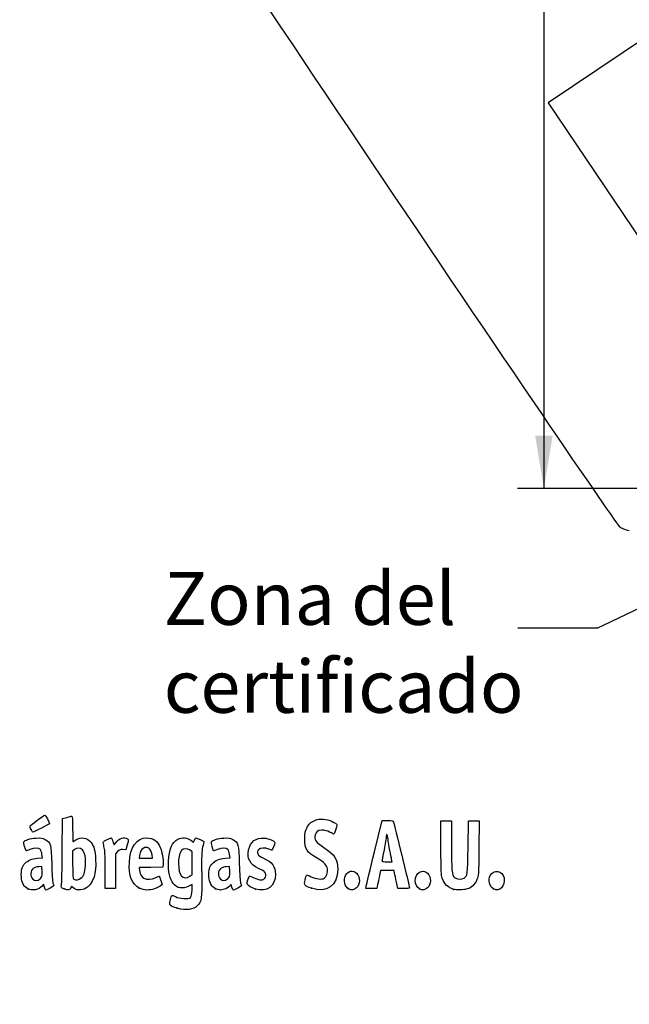
# Model space of a CAD drawing. Units: millimetres. Extents: x -66 to 291, y -64 to 204.
# Drawn here: x 42 to 78, y 0 to 58 of the extents above; entities that cross this region are included whole.
import ezdxf
from ezdxf import colors
from ezdxf.entities.mleader import LeaderData, LeaderLine
from ezdxf.enums import TextEntityAlignment as Align
from ezdxf.math import Vec2, Vec3

# ---------------------------------------------------------------- set-up
doc = ezdxf.new("R2010")
doc.units = ezdxf.units.MM
doc.layers.add('Predeterminado', color=7, linetype='Continuous')
doc.styles.add('SEACAD_Arial', font='arial.ttf')
doc.dimstyles.new('ISO', dxfattribs={"dimtxt": 3.125, "dimasz": 3.125, "dimexe": 1.5625, "dimexo": 0, "dimgap": 0.78125, "dimtad": 0, "dimlfac": 10, "dimtxsty": 'SEACAD_Arial', "dimblk1": '_SE_FILLED', "dimblk2": '_SE_FILLED', "dimsah": 1, "dimcen": 1.5625, "dimadec": 1, "dimazin": 0, "dimtfac": 0.5, "dimtmove": 0, "dimatfit": 3, "dimfxl": 1, "dimarcsym": 0})

# ---------------------------------------------------------------- blocks, each defined once
blk = doc.blocks.new('_DOT')
at = {"color": 0}
blk.add_line((0, 0), (-1, 0), dxfattribs=at)
at = {"color": 0, "const_width": 0.333}
blk.add_lwpolyline([(-0.1665, 0, 1), (0.1665, 0, 1)], format="xyb", close=True, dxfattribs=at)
blk = doc.blocks.new('SEANNOT_GROUP3')
at = {"layer": 'Predeterminado', "linetype": 'Continuous'}
blk.add_hatch(color=7, dxfattribs=at).paths.add_polyline_path([(137.022, 50.639), (139.619, 52.454), (136.574, 51.58)])
at = {"layer": 'Predeterminado', "color": 7, "linetype": 'Continuous'}
blk.add_line((76.333, 22.292), (71.645, 22.292), dxfattribs=at)
blk.add_lwpolyline([(76.333, 22.292), (139.619, 52.454)], dxfattribs=at)
blk = doc.blocks.new('DMBLK1')
at = {"layer": 'Predeterminado', "linetype": 'Continuous'}
for points in [[(72.659, 115.452), (73.701, 115.452), (73.18, 118.577)], [(72.659, 33.702), (73.18, 30.577), (73.701, 33.702)]]:
    blk.add_hatch(color=7, dxfattribs=at).paths.add_polyline_path(points)
at = {"layer": 'Predeterminado', "color": 7, "linetype": 'Continuous'}
for p, q in [((94.454, 118.577), (71.617, 118.577)), ((73.18, 118.577), (73.18, 79.339)), ((73.18, 69.815), (73.18, 30.577)), ((94.454, 30.577), (71.617, 30.577))]:
    blk.add_line(p, q, dxfattribs=at)
at = {"layer": 'Predeterminado', "color": 7, "linetype": 'Continuous', "style": 'SEACAD_Arial'}
blk.add_text('880', height=3.125, rotation=90, dxfattribs=at).set_placement((71.617, 70.909), align=Align.TOP_LEFT)
blk = doc.blocks.new('_SE_FILLED')
at = {"color": 0}
blk.add_line((0, 0), (-1, 0), dxfattribs=at)
blk.add_solid([(0, 0), (-1, -0.1665), (-1, 0.1665), (0, 0)], dxfattribs=at)
blk = doc.blocks.new('SE898')
at = {"color": 7, "linetype": 'Continuous'}
for p, q in [((79.377, 57.417), (73.443, 53.43)), ((73.443, 53.43), (79.808, 43.956))]:
    blk.add_line(p, q, dxfattribs=at)
blk = doc.blocks.new('SE897')
blk.add_blockref('SE898', (0, 0))
blk = doc.blocks.new('SE900')
at = {"color": 7, "linetype": 'Continuous'}
blk.add_line((78.244, 28.068), (78.244, 28.068), dxfattribs=at)
blk = doc.blocks.new('SE899')
blk.add_blockref('SE900', (0, 0))
blk = doc.blocks.new('SE910')
at = {"color": 7, "linetype": 'Continuous'}
for p, q in [((52.34, 7.108), (52.135, 7.004)), ((52.324, 6.772), (52.34, 7.108))]:
    blk.add_line(p, q, dxfattribs=at)
blk = doc.blocks.new('SE909')
blk.add_blockref('SE910', (0, 0))
blk = doc.blocks.new('SE912')
at = {"color": 7, "linetype": 'Continuous'}
for p, q in [((52.259, 9.722), (52.407, 9.608)), ((52.407, 9.608), (52.46, 9.736))]:
    blk.add_line(p, q, dxfattribs=at)
blk = doc.blocks.new('SE911')
blk.add_blockref('SE912', (0, 0))
blk = doc.blocks.new('SE914')
at = {"color": 7, "linetype": 'Continuous'}
blk.add_point((51.451, 5.693), dxfattribs=at)
blk = doc.blocks.new('SE913')
blk.add_blockref('SE914', (0, 0))
blk = doc.blocks.new('SE916')
at = {"color": 7, "linetype": 'Continuous'}
for p, q in [((52.331, 9.041), (52.218, 9.13)), ((52.331, 8.356), (52.331, 9.041)), ((52.331, 7.672), (52.331, 8.356)), ((52.191, 7.587), (52.331, 7.672))]:
    blk.add_line(p, q, dxfattribs=at)
blk = doc.blocks.new('SE915')
blk.add_blockref('SE916', (0, 0))
blk = doc.blocks.new('SE918')
at = {"color": 7, "linetype": 'Continuous'}
blk.add_point((52.191, 7.587), dxfattribs=at)
blk = doc.blocks.new('SE917')
blk.add_blockref('SE918', (0, 0))
blk = doc.blocks.new('SE972')
at = {"color": 7, "linetype": 'Continuous'}
for p, q in [((43.454, 8.673), (43.428, 8.887)), ((43.157, 8.652), (43.454, 8.673))]:
    blk.add_line(p, q, dxfattribs=at)
blk = doc.blocks.new('SE971')
blk.add_blockref('SE972', (0, 0))
blk = doc.blocks.new('SE974')
at = {"color": 7, "linetype": 'Continuous'}
for p, q in [((43.517, 7.111), (43.438, 7.011)), ((43.567, 6.941), (43.517, 7.111))]:
    blk.add_line(p, q, dxfattribs=at)
blk = doc.blocks.new('SE973')
blk.add_blockref('SE974', (0, 0))
blk = doc.blocks.new('SE976')
at = {"color": 7, "linetype": 'Continuous'}
blk.add_point((42.591, 6.844), dxfattribs=at)
blk = doc.blocks.new('SE975')
blk.add_blockref('SE976', (0, 0))
blk = doc.blocks.new('SE978')
at = {"color": 7, "linetype": 'Continuous'}
for p, q in [((43.422, 8.167), (43.228, 8.155)), ((43.434, 7.861), (43.422, 8.167))]:
    blk.add_line(p, q, dxfattribs=at)
blk = doc.blocks.new('SE977')
blk.add_blockref('SE978', (0, 0))
blk = doc.blocks.new('SE980')
at = {"color": 7, "linetype": 'Continuous'}
blk.add_point((43.313, 7.442), dxfattribs=at)
blk = doc.blocks.new('SE979')
blk.add_blockref('SE980', (0, 0))
blk = doc.blocks.new('SE982')
at = {"color": 7, "linetype": 'Continuous'}
for p, q in [((44.632, 9.094), (44.649, 11.009)), ((44.649, 11.009), (44.904, 11.08))]:
    blk.add_line(p, q, dxfattribs=at)
blk = doc.blocks.new('SE981')
blk.add_blockref('SE982', (0, 0))
blk = doc.blocks.new('SE984')
at = {"color": 7, "linetype": 'Continuous'}
for p, q in [((45.17, 6.977), (45.123, 6.874)), ((45.326, 6.87), (45.17, 6.977))]:
    blk.add_line(p, q, dxfattribs=at)
blk = doc.blocks.new('SE983')
blk.add_blockref('SE984', (0, 0))
blk = doc.blocks.new('SE986')
at = {"color": 7, "linetype": 'Continuous'}
blk.add_point((44.738, 6.844), dxfattribs=at)
blk = doc.blocks.new('SE985')
blk.add_blockref('SE986', (0, 0))
blk = doc.blocks.new('SE988')
at = {"color": 7, "linetype": 'Continuous'}
for p, q in [((45.36, 9.173), (45.246, 9.084)), ((45.246, 9.084), (45.246, 8.273))]:
    blk.add_line(p, q, dxfattribs=at)
blk = doc.blocks.new('SE987')
blk.add_blockref('SE988', (0, 0))
blk = doc.blocks.new('SE990')
at = {"color": 7, "linetype": 'Continuous'}
blk.add_point((45.74, 7.466), dxfattribs=at)
blk = doc.blocks.new('SE989')
blk.add_blockref('SE990', (0, 0))
blk = doc.blocks.new('SE992')
at = {"color": 7, "linetype": 'Continuous'}
for p, q in [((50.605, 8.311), (50.592, 8.124)), ((49.889, 8.112), (49.186, 8.1)), ((49.186, 8.1), (49.214, 7.925)), ((50.592, 8.124), (49.889, 8.112))]:
    blk.add_line(p, q, dxfattribs=at)
blk = doc.blocks.new('SE991')
blk.add_blockref('SE992', (0, 0))
blk = doc.blocks.new('SE994')
at = {"color": 7, "linetype": 'Continuous'}
for p, q in [((50.546, 7.105), (50.429, 7.004)), ((50.47, 7.346), (50.546, 7.105))]:
    blk.add_line(p, q, dxfattribs=at)
blk = doc.blocks.new('SE993')
blk.add_blockref('SE994', (0, 0))
blk = doc.blocks.new('SE996')
at = {"color": 7, "linetype": 'Continuous'}
blk.add_point((49.191, 6.892), dxfattribs=at)
blk = doc.blocks.new('SE995')
blk.add_blockref('SE996', (0, 0))
blk = doc.blocks.new('SE998')
at = {"color": 7, "linetype": 'Continuous'}
for p, q in [((49.216, 8.816), (49.187, 8.661)), ((49.981, 8.661), (49.953, 8.865)), ((49.187, 8.661), (49.584, 8.661)), ((49.584, 8.661), (49.981, 8.661))]:
    blk.add_line(p, q, dxfattribs=at)
blk = doc.blocks.new('SE997')
blk.add_blockref('SE998', (0, 0))
blk = doc.blocks.new('SE1000')
at = {"color": 7, "linetype": 'Continuous'}
for p, q in [((54.574, 8.673), (54.549, 8.887)), ((54.277, 8.652), (54.574, 8.673))]:
    blk.add_line(p, q, dxfattribs=at)
blk = doc.blocks.new('SE999')
blk.add_blockref('SE1000', (0, 0))
blk = doc.blocks.new('SE1002')
at = {"color": 7, "linetype": 'Continuous'}
blk.add_point((53.711, 6.844), dxfattribs=at)
blk = doc.blocks.new('SE1001')
blk.add_blockref('SE1002', (0, 0))
blk = doc.blocks.new('SE1004')
at = {"color": 7, "linetype": 'Continuous'}
for p, q in [((54.542, 8.167), (54.349, 8.155)), ((54.554, 7.861), (54.542, 8.167))]:
    blk.add_line(p, q, dxfattribs=at)
blk = doc.blocks.new('SE1003')
blk.add_blockref('SE1004', (0, 0))
blk = doc.blocks.new('SE1006')
at = {"color": 7, "linetype": 'Continuous'}
blk.add_point((54.433, 7.442), dxfattribs=at)
blk = doc.blocks.new('SE1005')
blk.add_blockref('SE1006', (0, 0))
blk = doc.blocks.new('SE1008')
at = {"color": 7, "linetype": 'Continuous'}
blk.add_point((56.088, 6.832), dxfattribs=at)
blk = doc.blocks.new('SE1007')
blk.add_blockref('SE1008', (0, 0))
blk = doc.blocks.new('SE1010')
at = {"color": 7, "linetype": 'Continuous'}
blk.add_point((59.402, 6.873), dxfattribs=at)
blk = doc.blocks.new('SE1009')
blk.add_blockref('SE1010', (0, 0))
blk = doc.blocks.new('SE1012')
at = {"color": 7, "linetype": 'Continuous'}
blk.add_point((61.6, 6.836), dxfattribs=at)
blk = doc.blocks.new('SE1011')
blk.add_blockref('SE1012', (0, 0))
blk = doc.blocks.new('SE1014')
at = {"color": 7, "linetype": 'Continuous'}
blk.add_point((65.808, 6.836), dxfattribs=at)
blk = doc.blocks.new('SE1013')
blk.add_blockref('SE1014', (0, 0))
blk = doc.blocks.new('SE1016')
at = {"color": 7, "linetype": 'Continuous'}
for p, q in [((67.079, 9.283), (67.079, 10.872)), ((67.702, 10.872), (67.702, 9.433))]:
    blk.add_line(p, q, dxfattribs=at)
blk = doc.blocks.new('SE1015')
blk.add_blockref('SE1016', (0, 0))
blk = doc.blocks.new('SE1018')
at = {"color": 7, "linetype": 'Continuous'}
for p, q in [((68.689, 9.305), (68.711, 10.872)), ((69.339, 10.872), (69.325, 9.253))]:
    blk.add_line(p, q, dxfattribs=at)
blk = doc.blocks.new('SE1017')
blk.add_blockref('SE1018', (0, 0))
blk = doc.blocks.new('SE1020')
at = {"color": 7, "linetype": 'Continuous'}
blk.add_point((67.83, 6.812), dxfattribs=at)
blk = doc.blocks.new('SE1019')
blk.add_blockref('SE1020', (0, 0))
blk = doc.blocks.new('SE1022')
at = {"color": 7, "linetype": 'Continuous'}
blk.add_point((70.187, 6.836), dxfattribs=at)
blk = doc.blocks.new('SE1021')
blk.add_blockref('SE1022', (0, 0))
blk = doc.blocks.new('SE1058')
at = {"color": 7, "linetype": 'Continuous'}
for p, q in [((47.636, 9.652), (47.711, 9.441)), ((47.711, 9.441), (47.809, 9.573))]:
    blk.add_line(p, q, dxfattribs=at)
blk = doc.blocks.new('SE1057')
blk.add_blockref('SE1058', (0, 0))
blk = doc.blocks.new('SE1060')
at = {"color": 7, "linetype": 'Continuous'}
for p, q in [((48.483, 9.45), (48.397, 9.155)), ((48.397, 9.155), (48.223, 9.168))]:
    blk.add_line(p, q, dxfattribs=at)
blk = doc.blocks.new('SE1059')
blk.add_blockref('SE1060', (0, 0))
blk = doc.blocks.new('SE1062')
at = {"color": 7, "linetype": 'Continuous'}
for p, q in [((47.914, 9.046), (47.78, 8.912)), ((47.78, 8.912), (47.78, 7.885)), ((47.178, 6.857), (47.177, 7.942)), ((47.177, 7.942), (47.177, 7.942)), ((47.78, 7.885), (47.78, 6.857)), ((47.479, 6.857), (47.178, 6.857)), ((47.78, 6.857), (47.479, 6.857))]:
    blk.add_line(p, q, dxfattribs=at)
blk = doc.blocks.new('SE1061')
blk.add_blockref('SE1062', (0, 0))
blk = doc.blocks.new('SE1064')
at = {"color": 7, "linetype": 'Continuous'}
for p, q in [((63.133, 9.036), (63.589, 10.893)), ((63.589, 10.893), (63.908, 10.893))]:
    blk.add_line(p, q, dxfattribs=at)
blk = doc.blocks.new('SE1063')
blk.add_blockref('SE1064', (0, 0))
blk = doc.blocks.new('SE1066')
at = {"color": 7, "linetype": 'Continuous'}
for p, q in [((64.532, 6.857), (64.446, 7.233)), ((64.872, 6.857), (64.532, 6.857))]:
    blk.add_line(p, q, dxfattribs=at)
blk = doc.blocks.new('SE1065')
blk.add_blockref('SE1066', (0, 0))
blk = doc.blocks.new('SE1068')
at = {"color": 7, "linetype": 'Continuous'}
for p, q in [((63.501, 7.931), (63.437, 7.641)), ((63.901, 7.931), (63.501, 7.931)), ((64.3, 7.931), (63.901, 7.931)), ((64.33, 7.77), (64.3, 7.931))]:
    blk.add_line(p, q, dxfattribs=at)
blk = doc.blocks.new('SE1067')
blk.add_blockref('SE1068', (0, 0))
blk = doc.blocks.new('SE1070')
at = {"color": 7, "linetype": 'Continuous'}
for p, q in [((62.624, 6.857), (62.65, 7.018)), ((63.323, 7.104), (63.273, 6.857)), ((62.949, 6.857), (62.624, 6.857)), ((63.273, 6.857), (62.949, 6.857))]:
    blk.add_line(p, q, dxfattribs=at)
blk = doc.blocks.new('SE1069')
blk.add_blockref('SE1070', (0, 0))
blk = doc.blocks.new('SE1072')
at = {"color": 7, "linetype": 'Continuous'}
for p, q in [((63.879, 8.446), (64.179, 8.446)), ((64.179, 8.446), (64.153, 8.586))]:
    blk.add_line(p, q, dxfattribs=at)
blk = doc.blocks.new('SE1071')
blk.add_blockref('SE1072', (0, 0))
blk = doc.blocks.new('SE1084')
at = {"color": 7, "linetype": 'Continuous'}
blk.add_point((42.778, 10.362), dxfattribs=at)
blk = doc.blocks.new('SE1083')
blk.add_blockref('SE1084', (0, 0))

msp = doc.modelspace()

# ---------------------------------------------------------------- linework, layer by layer
at = {"color": 7, "linetype": 'Continuous'}
for points in [[(77.7481, 28.2335), (77.352, 28.4471), (48.5238, 71.3037), (48.3907, 71.8769)], [(78.244, 28.0678), (78.1408, 28.0675), (77.9176, 28.142), (77.7481, 28.2335)], [(42.7132, 10.5548), (42.7132, 10.6048), (43.5281, 11.2048), (43.604, 11.2108)], [(43.604, 11.2108), (43.6492, 11.2143), (43.8724, 10.784), (43.8724, 10.6933)], [(44.9039, 11.0801), (45.0443, 11.1191), (45.1788, 11.151), (45.2028, 11.151)], [(45.2028, 11.151), (45.2306, 11.151), (45.2464, 10.8794), (45.2464, 10.3997)], [(42.7781, 10.362), (42.7424, 10.4475), (42.7132, 10.5343), (42.7132, 10.5548)], [(43.8724, 10.6933), (43.8724, 10.6704), (42.9326, 10.2065), (42.8862, 10.2065)], [(59.1208, 10.4426), (59.2594, 10.7052), (59.3372, 10.7779), (59.6065, 10.897)], [(59.6065, 10.897), (59.7768, 10.9723), (59.8712, 10.9859), (60.1086, 10.9689)], [(60.1086, 10.9689), (60.4428, 10.945), (60.8867, 10.7531), (60.9109, 10.622)], [(60.9109, 10.622), (60.9272, 10.534), (60.7495, 10.0663), (60.7083, 10.0888)], [(63.9076, 10.8934), (64.1974, 10.8934), (64.2293, 10.8848), (64.2649, 10.7968)], [(64.2649, 10.7968), (64.3091, 10.6878), (65.2115, 6.9766), (65.2115, 6.9042)], [(42.8862, 10.2065), (42.8625, 10.2065), (42.8139, 10.2764), (42.7781, 10.362)], [(45.2464, 10.3997), (45.2464, 9.9864), (45.2552, 9.6483), (45.2659, 9.6483)], [(45.4437, 9.7556), (45.7246, 9.9463), (46.122, 9.8752), (46.3347, 9.5962)], [(47.809, 9.5732), (48.0049, 9.8387), (48.302, 9.9399), (48.4876, 9.8042)], [(59.0073, 9.7986), (59.0073, 10.1798), (59.0201, 10.252), (59.1208, 10.4426)], [(59.6259, 10.0383), (59.5416, 9.7571), (59.6429, 9.6082), (60.1346, 9.2901)], [(59.9906, 10.3242), (59.7586, 10.298), (59.6868, 10.2418), (59.6259, 10.0383)], [(60.7083, 10.0888), (60.3592, 10.2793), (60.1631, 10.3436), (59.9906, 10.3242)], [(63.8367, 9.9381), (63.8362, 9.8614), (63.7783, 9.5087), (63.708, 9.1545)], [(63.9404, 9.7964), (63.9107, 10.0865), (63.8382, 10.1855), (63.8367, 9.9381)], [(42.4811, 9.095), (42.44, 9.1411), (42.3361, 9.5799), (42.3548, 9.6284)], [(42.3548, 9.6284), (42.3928, 9.7274), (42.7247, 9.8289), (43.0781, 9.8496)], [(43.0781, 9.8496), (43.3779, 9.8671), (43.4459, 9.8569), (43.6123, 9.7697)], [(43.6123, 9.7697), (43.9481, 9.5938), (43.9756, 9.492), (44.0051, 8.3173)], [(45.2659, 9.6483), (45.2767, 9.6483), (45.3567, 9.6966), (45.4437, 9.7556)], [(46.3347, 9.5962), (46.5107, 9.3655), (46.5833, 9.1053), (46.6085, 8.6146)], [(47.0708, 9.5056), (47.0415, 9.6363), (47.0493, 9.6467), (47.2582, 9.7525)], [(47.1381, 9.1975), (47.1179, 9.2919), (47.0877, 9.4306), (47.0708, 9.5056)], [(47.2582, 9.7525), (47.3781, 9.8133), (47.4954, 9.863), (47.5188, 9.863)], [(47.5188, 9.863), (47.5422, 9.863), (47.5951, 9.768), (47.6363, 9.6519)], [(48.4876, 9.8042), (48.5661, 9.7468), (48.5659, 9.7383), (48.4827, 9.45)], [(48.6068, 8.4032), (48.652, 9.3187), (49.0375, 9.863), (49.6408, 9.863)], [(49.9534, 8.8647), (49.9036, 9.2336), (49.6708, 9.4004), (49.4279, 9.2413)], [(49.6408, 9.863), (50.0117, 9.863), (50.2701, 9.6812), (50.4376, 9.3024)], [(50.9251, 8.4848), (50.9601, 9.1834), (51.1447, 9.6101), (51.4877, 9.785)], [(51.4877, 9.785), (51.7231, 9.9051), (52.0536, 9.8779), (52.2586, 9.7215)], [(52.4601, 9.7355), (52.4892, 9.8056), (52.5273, 9.863), (52.5449, 9.863)], [(52.5449, 9.863), (52.6151, 9.863), (53.0177, 9.6775), (53.0177, 9.6452)], [(53.0177, 9.6452), (53.0177, 9.6262), (52.9871, 9.4791), (52.9496, 9.3182)], [(53.5972, 9.0993), (53.5588, 9.1443), (53.4577, 9.5829), (53.4751, 9.6284)], [(53.4751, 9.6284), (53.5131, 9.7274), (53.8451, 9.8289), (54.1985, 9.8496)], [(54.1985, 9.8496), (54.4982, 9.8671), (54.5663, 9.8569), (54.7327, 9.7697)], [(54.7327, 9.7697), (55.0685, 9.5937), (55.096, 9.4921), (55.1252, 8.3173)], [(55.6742, 9.1464), (55.7846, 9.64), (56.1134, 9.8916), (56.597, 9.8528)], [(56.597, 9.8528), (56.8781, 9.8302), (57.2255, 9.6854), (57.2255, 9.5907)], [(57.2255, 9.5907), (57.2255, 9.4953), (57.0904, 9.1331), (57.0549, 9.1331)], [(59.7474, 8.651), (59.1119, 9.0295), (59.0073, 9.1917), (59.0073, 9.7986)], [(64.0483, 9.1202), (64.0048, 9.3374), (63.9562, 9.6417), (63.9404, 9.7964)], [(67.7018, 9.433), (67.7018, 7.9195), (67.7257, 7.6567), (67.8762, 7.5205)], [(42.7091, 9.1701), (42.5918, 9.1197), (42.4892, 9.0859), (42.4811, 9.095)], [(43.3304, 9.1819), (43.2324, 9.2902), (42.977, 9.2854), (42.7091, 9.1701)], [(43.4282, 8.8875), (43.4142, 9.0054), (43.3702, 9.1379), (43.3304, 9.1819)], [(44.5829, 7.0449), (44.6004, 7.1189), (44.6224, 8.0411), (44.6317, 9.0943)], [(45.8236, 9.1608), (45.6976, 9.2868), (45.5105, 9.2917), (45.3595, 9.1729)], [(46.0056, 8.2036), (46.0361, 8.6385), (45.9633, 9.0211), (45.8236, 9.1608)], [(47.1766, 7.9416), (47.1755, 8.5379), (47.1583, 9.103), (47.1381, 9.1975)], [(48.2229, 9.1675), (48.0755, 9.1785), (48.0275, 9.1597), (47.914, 9.0462)], [(49.4279, 9.2413), (49.3141, 9.1667), (49.2623, 9.0628), (49.216, 8.8156)], [(50.4376, 9.3024), (50.54, 9.071), (50.6241, 8.5731), (50.6053, 8.3107)], [(51.693, 9.1098), (51.4606, 8.8143), (51.4617, 7.8484), (51.6947, 7.6003)], [(52.2176, 9.1299), (52.0529, 9.2595), (51.8032, 9.2499), (51.693, 9.1098)], [(52.9496, 9.3182), (52.8934, 9.0769), (52.8838, 8.7928), (52.8946, 7.6947)], [(53.8295, 9.1744), (53.7075, 9.1263), (53.603, 9.0925), (53.5972, 9.0993)], [(54.4508, 9.1819), (54.3544, 9.2884), (54.1112, 9.2855), (53.8295, 9.1744)], [(54.5485, 8.8875), (54.5346, 9.0054), (54.4906, 9.1379), (54.4508, 9.1819)], [(56.2709, 8.052), (55.7598, 8.285), (55.5624, 8.647), (55.6742, 9.1464)], [(56.2809, 9.176), (56.1037, 8.9988), (56.1986, 8.8215), (56.5578, 8.6586)], [(56.8671, 9.1975), (56.6452, 9.2902), (56.3856, 9.2807), (56.2809, 9.176)], [(57.0549, 9.1331), (57.0364, 9.1331), (56.9519, 9.162), (56.8671, 9.1975)], [(60.1346, 9.2901), (60.7888, 8.867), (60.9609, 8.596), (60.9609, 7.9892)], [(62.6501, 7.0177), (62.6644, 7.1058), (62.8816, 8.0139), (63.1328, 9.0357)], [(63.708, 9.1545), (63.6378, 8.8003), (63.5802, 8.496), (63.5801, 8.4783)], [(64.1532, 8.5856), (64.139, 8.6624), (64.0918, 8.9029), (64.0483, 9.1202)], [(67.1582, 7.468), (67.087, 7.6724), (67.0792, 7.8513), (67.0792, 9.2833)], [(68.4508, 7.4745), (68.6632, 7.6137), (68.6665, 7.6388), (68.6893, 9.3048)], [(69.3254, 9.2531), (69.3121, 7.6422), (69.3099, 7.6045), (69.2131, 7.3941)], [(42.2049, 7.5633), (42.1855, 7.9475), (42.2463, 8.1767), (42.4125, 8.3467)], [(42.4125, 8.3467), (42.5994, 8.5379), (42.8183, 8.6276), (43.157, 8.6518)], [(44.0051, 8.3173), (44.0204, 7.71), (44.0503, 7.2602), (44.0803, 7.1874)], [(45.2464, 8.2734), (45.2464, 7.5467), (45.2542, 7.4583), (45.3215, 7.4191)], [(46.6085, 8.6146), (46.665, 7.5133), (46.3293, 6.8321), (45.7054, 6.7817)], [(45.7395, 7.4658), (45.9046, 7.5956), (45.9771, 7.7966), (46.0056, 8.2036)], [(49.1913, 6.8916), (48.7625, 7.1155), (48.5681, 7.6185), (48.6068, 8.4032)], [(52.1347, 7.0041), (51.381, 6.6225), (50.8636, 7.2559), (50.9251, 8.4848)], [(53.3245, 7.5788), (53.3049, 7.9674), (53.3597, 8.1696), (53.5325, 8.3464)], [(53.5325, 8.3464), (53.7198, 8.5379), (53.9385, 8.6276), (54.2774, 8.6518)], [(55.1252, 8.3173), (55.1404, 7.7043), (55.1699, 7.2609), (55.2003, 7.1874)], [(56.5578, 8.6586), (57.0804, 8.4217), (57.2684, 8.1684), (57.2684, 7.7013)], [(60.3467, 8.0265), (60.3171, 8.247), (60.1723, 8.398), (59.7474, 8.651)], [(63.5801, 8.4783), (63.5801, 8.4606), (63.7147, 8.4461), (63.8794, 8.4461)], [(42.9282, 8.065), (42.7289, 7.9188), (42.7078, 7.5928), (42.886, 7.4145)], [(43.2284, 8.1552), (43.1221, 8.1487), (42.987, 8.1081), (42.9282, 8.065)], [(43.3127, 7.4424), (43.4424, 7.5515), (43.4462, 7.5647), (43.4341, 7.861)], [(49.2139, 7.9253), (49.2525, 7.6837), (49.3412, 7.5276), (49.4744, 7.4669)], [(50.1411, 7.5015), (50.2336, 7.5487), (50.3285, 7.5874), (50.3518, 7.5874)], [(50.3518, 7.5874), (50.3752, 7.5874), (50.4285, 7.4789), (50.4703, 7.3463)], [(51.6947, 7.6003), (51.8106, 7.477), (52.0025, 7.4718), (52.1912, 7.5869)], [(52.8946, 7.6947), (52.9093, 6.2122), (52.895, 6.1066), (52.6457, 5.8499)], [(54.0486, 8.065), (53.8493, 7.9188), (53.8281, 7.5928), (54.0064, 7.4145)], [(54.3488, 8.1552), (54.2425, 8.1487), (54.1074, 8.1081), (54.0486, 8.065)], [(54.4331, 7.4424), (54.5628, 7.5515), (54.5666, 7.5647), (54.5545, 7.861)], [(55.7002, 7.5756), (55.7137, 7.6129), (55.7983, 7.5909), (55.9893, 7.5005)], [(57.2684, 7.7013), (57.2684, 7.0038), (56.7502, 6.6221), (56.0877, 6.8317)], [(56.6251, 7.8442), (56.5783, 7.891), (56.4189, 7.9845), (56.2709, 8.052)], [(56.3989, 7.3727), (56.6679, 7.3726), (56.8069, 7.6624), (56.6251, 7.8442)], [(59.0284, 7.3712), (59.059, 7.5151), (59.0998, 7.6426), (59.1191, 7.6546)], [(59.1191, 7.6546), (59.1385, 7.6665), (59.2543, 7.6257), (59.3765, 7.5637)], [(60.9609, 7.9892), (60.9609, 7.0375), (60.3027, 6.5665), (59.4018, 6.8735)], [(60.1613, 7.4726), (60.2943, 7.5598), (60.3764, 7.8051), (60.3467, 8.0265)], [(61.5998, 6.8361), (61.3756, 6.958), (61.2776, 7.371), (61.4114, 7.6298)], [(61.4114, 7.6298), (61.5573, 7.912), (61.8677, 7.9752), (62.0773, 7.7656)], [(62.0773, 7.7656), (62.304, 7.539), (62.3, 7.1085), (62.0693, 6.8931)], [(63.4367, 7.641), (63.4014, 7.4816), (63.3502, 7.2401), (63.3229, 7.1043)], [(64.4461, 7.2332), (64.3987, 7.4398), (64.3465, 7.6813), (64.3301, 7.7698)], [(65.555, 7.3269), (65.555, 7.7971), (65.9913, 8.0593), (66.285, 7.7656)], [(66.285, 7.7656), (66.5117, 7.539), (66.5077, 7.1085), (66.277, 6.8931)], [(70.187, 6.8361), (69.9628, 6.958), (69.8647, 7.371), (69.9986, 7.6298)], [(69.9986, 7.6298), (70.2055, 8.03), (70.7316, 7.9378), (70.8162, 7.4865)], [(42.5908, 6.8444), (42.3544, 6.9609), (42.223, 7.2057), (42.2049, 7.5633)], [(43.4381, 7.0111), (43.26, 6.7848), (42.8683, 6.7077), (42.5908, 6.8444)], [(42.886, 7.4145), (43.0022, 7.2984), (43.1533, 7.3083), (43.3128, 7.4424)], [(44.13, 7.0309), (44.13, 6.9925), (43.7298, 6.7716), (43.6603, 6.7716)], [(44.0803, 7.1874), (44.1076, 7.1209), (44.13, 7.0505), (44.13, 7.0309)], [(44.7377, 6.8443), (44.5587, 6.9077), (44.5524, 6.9158), (44.5829, 7.0449)], [(45.3215, 7.4191), (45.4442, 7.3476), (45.6133, 7.3665), (45.7395, 7.4658)], [(49.4744, 7.4669), (49.6451, 7.3891), (49.952, 7.405), (50.1411, 7.5015)], [(50.4288, 7.0043), (50.2784, 6.875), (49.93, 6.7716), (49.6444, 6.7716)], [(53.7111, 6.8444), (53.4707, 6.9629), (53.3434, 7.2047), (53.3245, 7.5788)], [(54.0064, 7.4145), (54.1225, 7.2984), (54.2737, 7.3083), (54.4331, 7.4424)], [(54.5753, 7.0285), (54.4861, 6.9011), (54.2036, 6.7715), (54.0177, 6.7726)], [(54.6872, 6.9432), (54.6382, 7.1067), (54.6329, 7.1108), (54.5753, 7.0285)], [(55.2504, 7.0309), (55.2504, 6.9925), (54.8501, 6.7716), (54.7806, 6.7716)], [(55.2003, 7.1874), (55.2279, 7.1209), (55.2504, 7.0505), (55.2504, 7.0309)], [(55.6007, 7.1014), (55.5638, 7.1673), (55.5792, 7.2407), (55.7002, 7.5756)], [(56.0877, 6.8317), (55.8437, 6.9088), (55.6477, 7.0174), (55.6007, 7.1014)], [(55.9893, 7.5005), (56.1379, 7.4303), (56.3222, 7.3727), (56.3989, 7.3727)], [(59.4018, 6.8735), (58.9848, 7.0156), (58.96, 7.0486), (59.0284, 7.3712)], [(59.3765, 7.5637), (59.662, 7.4191), (60.0167, 7.3779), (60.1613, 7.4726)], [(65.8075, 6.8361), (65.6738, 6.9088), (65.555, 7.1397), (65.555, 7.3269)], [(67.8303, 6.8117), (67.4848, 6.9168), (67.281, 7.1159), (67.1582, 7.468)], [(67.8762, 7.5205), (67.9935, 7.4144), (68.3192, 7.3883), (68.4508, 7.4745)], [(69.2131, 7.3941), (69.0751, 7.0944), (68.8827, 6.9101), (68.629, 6.8348)], [(70.8162, 7.4865), (70.9083, 6.9959), (70.5584, 6.6343), (70.187, 6.8361)], [(43.6603, 6.7716), (43.6372, 6.7716), (43.5954, 6.8479), (43.5674, 6.9413)], [(45.1233, 6.8744), (45.0698, 6.7569), (45.0003, 6.7515), (44.7377, 6.8443)], [(45.7054, 6.7817), (45.5205, 6.7668), (45.4559, 6.7818), (45.3263, 6.8704)], [(49.6444, 6.7716), (49.4832, 6.7716), (49.357, 6.805), (49.1913, 6.8916)], [(50.9998, 5.9383), (50.9998, 6.0384), (51.0932, 6.4021), (51.1293, 6.4423)], [(51.1293, 6.4423), (51.1469, 6.4619), (51.2457, 6.4347), (51.3489, 6.3819)], [(51.837, 6.2662), (52.2427, 6.2399), (52.303, 6.3025), (52.3243, 6.7723)], [(54.0177, 6.7726), (53.9282, 6.7731), (53.7903, 6.8054), (53.7111, 6.8444)], [(54.7806, 6.7716), (54.7575, 6.7716), (54.7155, 6.8488), (54.6872, 6.9432)], [(62.0693, 6.8931), (61.9255, 6.7587), (61.7757, 6.7405), (61.5998, 6.8361)], [(65.2115, 6.9042), (65.2115, 6.8745), (65.088, 6.8575), (64.8719, 6.8575)], [(66.277, 6.8931), (66.1332, 6.7587), (65.9834, 6.7405), (65.8075, 6.8361)], [(68.629, 6.8348), (68.4044, 6.7681), (68.0111, 6.7567), (67.8303, 6.8117)], [(51.4506, 5.693), (51.1251, 5.7873), (50.9998, 5.8555), (50.9998, 5.9383)], [(51.3489, 6.3819), (51.4705, 6.3195), (51.6421, 6.2789), (51.837, 6.2662)], [(52.6457, 5.8499), (52.407, 5.6041), (51.9601, 5.5455), (51.4506, 5.693)]]:
    msp.add_open_spline(points, degree=3, dxfattribs=at)
at = {"layer": 'Predeterminado', "color": 7, "linetype": 'Continuous'}
for p, q in [((67.0792, 10.872), (67.7018, 10.872)), ((67.0792, 10.872), (67.7018, 10.872)), ((68.7108, 10.872), (69.3387, 10.872))]:
    msp.add_line(p, q, dxfattribs=at)

# ---------------------------------------------------------------- block references
for name in ['SE897', 'SE899', 'SE981', 'SE1063', 'SE1015', 'SE1017', 'SE1083', 'SE1057', 'SE1059', 'SE911', 'SE971', 'SE987', 'SE1061', 'SE997', 'SE915', 'SE999', 'SE991', 'SE1071', 'SE977', 'SE917', 'SE1003', 'SE1067', 'SE979', 'SE973', 'SE989', 'SE993', 'SE909', 'SE1005', 'SE1069', 'SE1065', 'SE975', 'SE985', 'SE983', 'SE995', 'SE1001', 'SE1007', 'SE1009', 'SE1011', 'SE1013', 'SE1019', 'SE1021', 'SE913']:
    msp.add_blockref(name, (0, 0))
at = {"layer": 'Predeterminado'}
msp.add_blockref('SEANNOT_GROUP3', (0, 0), dxfattribs=at)

# ---------------------------------------------------------------- dimensions: what is measured, and where the dimension line sits
at = {"layer": 'Predeterminado', "color": 7, "linetype": 'Continuous'}
dim = msp.add_linear_dim(base=(73.1799, 118.5771), p1=(94.4538, 118.5771), p2=(94.4538, 30.5771), angle=270, text='\\A1;<>', dimstyle='ISO', dxfattribs=at)
dim.commit()
dim.dimension.update_dxf_attribs({"geometry": 'DMBLK1', "text_midpoint": (73.1799, 74.5771), "dimtype": 161})

# ---------------------------------------------------------------- leaders
ml = msp.add_multileader_mtext('Standard', dxfattribs=at)
ml.set_content('{\\pxsm0.9;\\fArial TUR|b0||i0||c0|p34;\\W1.;Conjunto de marco y dos tapas abatibles FO con medidas 880x880x103 mm ( Preparada para cierre).\\P}', color=256)
ml.set_leader_properties()
ml.set_arrow_properties(name='DOT')
ml.build(insert=Vec2(0, 0))
ml.multileader.update_dxf_attribs({"leader_type": 0, "dogleg_length": 0, "arrow_head_size": 2.5})
ctx = ml.context
ctx.base_point, ctx.char_height, ctx.arrow_head_size, ctx.landing_gap_size = Vec3(6.6394, 191.8961), 2.5, 2.5, 0.875
notes = []
notes.append((ctx, [(0, (0, 0, 0), (0, 0), (1, 0), 1, [])]))
ctx.mtext.insert = Vec3(8.6394, 193.5136)
ml = msp.add_multileader_mtext('Standard', dxfattribs=at)
ml.set_content('{\\pxsm0.9;\\fArial|b0||i0||c0|p34;\\W1.;Zona del\\Pcertificado\\P}', color=256)
ml.set_leader_properties()
ml.set_arrow_properties(name='DOT')
ml.build(insert=Vec2(0, 0))
ml.multileader.update_dxf_attribs({"leader_type": 0, "dogleg_length": 0, "arrow_head_size": 3.125})
ctx = ml.context
ctx.base_point, ctx.char_height, ctx.arrow_head_size, ctx.landing_gap_size = Vec3(156.226, 127.749), 3.125, 3.125, 1.0938
notes.append((ctx, [(0, (0, 0, 0), (0, 0), (1, 0), 1, [])]))
ctx.mtext.insert = Vec3(158.226, 129.3365)
ml = msp.add_multileader_mtext('Standard', dxfattribs=at)
ml.set_content('{\\pxsm0.9;\\fArial|b0||i0||c0|p34;\\W1.;Zona del\\Pcertificado\\P}', color=256)
ml.set_leader_properties()
ml.set_arrow_properties(name='DOT')
ml.build(insert=Vec2(0, 0))
ml.multileader.update_dxf_attribs({"leader_type": 0, "dogleg_length": 0, "arrow_head_size": 3.125})
ctx = ml.context
ctx.base_point, ctx.char_height, ctx.arrow_head_size, ctx.landing_gap_size = Vec3(48.6467, 24.0228), 3.125, 3.125, 1.0938
notes.append((ctx, [(0, (0, 0, 0), (0, 0), (1, 0), 1, [])]))
ctx.mtext.insert = Vec3(50.6467, 25.6103)
for ctx, leaders in notes:
    for number, flags, end, landing, length, lines in leaders:
        leader = LeaderData()
        leader.index, (leader.has_last_leader_line, leader.has_dogleg_vector, leader.attachment_direction) = number, flags
        leader.last_leader_point, leader.dogleg_vector, leader.dogleg_length = Vec3(end), Vec3(landing), length
        for number, points, colour, breaks in lines:
            line = LeaderLine()
            line.index, line.vertices, line.color, line.breaks = number, Vec3.list(points), colors.encode_raw_color(colour), breaks
            leader.lines.append(line)
        ctx.leaders.append(leader)

doc.saveas('drawing.dxf')
